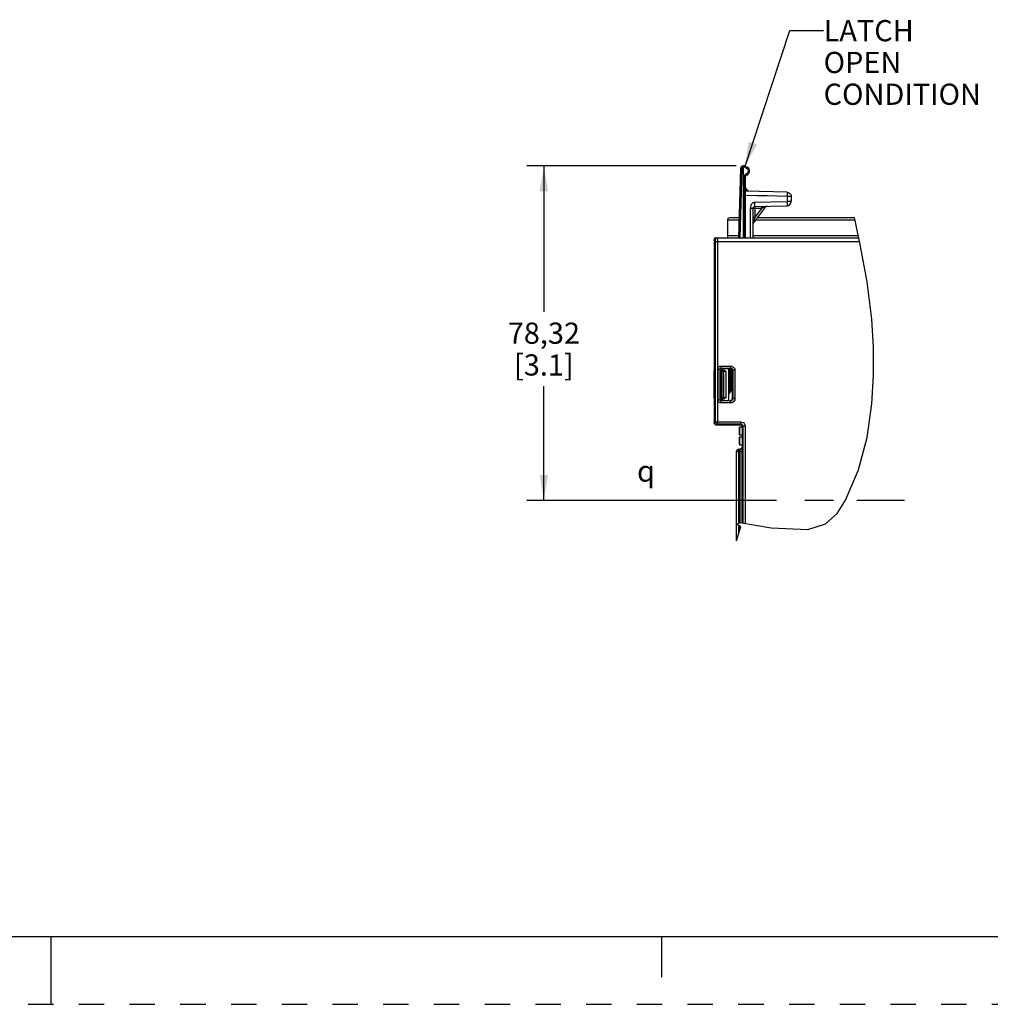
# Model space of a CAD drawing. Units: inches. Extents: x 0 to 34, y 0 to 22.
# Drawn here: x 16.8 to 23.9, y 0 to 7.3 of the extents above; entities that cross this region are included whole.
import ezdxf

# ---------------------------------------------------------------- set-up
doc = ezdxf.new("R2010")
doc.units = ezdxf.units.IN
doc.header["$LTSCALE"] = 1.87
doc.header["$MEASUREMENT"] = 0
doc.linetypes.add('HIDDEN', pattern=[0.2, 0.1, -0.1])
doc.layers.get('0').update_dxf_attribs({"linetype": 'CONTINUOUS'})
doc.layers.add('DEFAULT_2', color=8, linetype='HIDDEN')
doc.styles.get("Standard").update_dxf_attribs({"font": 'txt', "width": 0.8})
doc.styles.add('TEXTSTYLE_1', font='gdt', dxfattribs={"width": 0.8})
doc.dimstyles.new('DIMSTYLE_1', dxfattribs={"dimtxt": 0.15625, "dimasz": 0.1875, "dimexe": 0.125, "dimexo": 0.0625, "dimgap": 0.078125, "dimtad": 0, "dimtih": 1, "dimtoh": 1, "dimlfac": 1.25, "dimzin": 4, "dimdsep": 46, "dimtxsty": 'STANDARD', "dimblk": '_FILLED', "dimblk1": '_FILLED', "dimblk2": '_FILLED', "dimcen": 0.09, "dimadec": 0, "dimazin": 0, "dimtfac": 1, "dimtofl": 0, "dimtmove": 0, "dimatfit": 3, "dimldrblk": '_FILLED', "dimfxl": 1, "dimtolj": 1, "dimtzin": 4, "dimarcsym": 0})
doc.dimstyles.get("Standard").update_dxf_attribs({"dimtxt": 0.15625, "dimasz": 0.1875, "dimexe": 0.125, "dimexo": 0.0625, "dimgap": 0.09, "dimtad": 0, "dimtih": 1, "dimtoh": 1, "dimzin": 4, "dimdsep": 46, "dimtxsty": 'STANDARD', "dimblk": '_FILLED', "dimblk1": '_FILLED', "dimblk2": '_FILLED', "dimcen": 0.09, "dimadec": 0, "dimazin": 0, "dimtp": 0.05, "dimtm": 0.05, "dimtfac": 1, "dimtofl": 0, "dimtmove": 0, "dimatfit": 3, "dimldrblk": '_FILLED', "dimfxl": 1, "dimtolj": 1, "dimtzin": 4, "dimarcsym": 0})

# ---------------------------------------------------------------- blocks, each defined once
blk = doc.blocks.new('_FILLED')
at = {"color": 0, "linetype": 'BYBLOCK'}
blk.add_solid([(0, 0), (-1, 0.167), (-1, -0.167)], dxfattribs=at)
blk = doc.blocks.new('*D7')
at = {"color": 2, "linetype": 'CONTINUOUS'}
for p, q in [((22.05, 6.1816), (20.5075, 6.1816)), ((20.6325, 6.1816), (20.6325, 5.1046)), ((20.6325, 3.715), (20.6325, 4.5577)), ((22.3475, 3.715), (20.5075, 3.715)), ((22.7676, 3.715), (22.5575, 3.715)), ((23.2921, 3.715), (22.9406, 3.715))]:
    blk.add_line(p, q, dxfattribs=at)
at = {"color": 2, "linetype": 'CONTINUOUS', "xscale": 0.1875, "yscale": 0.1875, "zscale": 0.1875}
for p, rotation in [((20.6325, 6.1816), 90), ((20.6325, 3.715), 270)]:
    blk.add_blockref('_FILLED', p, dxfattribs=dict(at, rotation=rotation))
at = {"color": 2, "linetype": 'CONTINUOUS', "insert": (20.6325, 5.0264), "char_height": 0.15625, "width": 0.625, "attachment_point": 2, "line_spacing_factor": 0.9}
blk.add_mtext('78,32\\P[3.1]', dxfattribs=at)

msp = doc.modelspace()

# ---------------------------------------------------------------- linework, layer by layer
at = {"color": 7, "linetype": 'CONTINUOUS'}
for p, q in [((22.1012, 6.1817), (22.101, 6.181)), ((22.1016, 6.1723), (22.1016, 5.652)), ((22.1125, 6.1816), (22.1021, 6.1817)), ((22.1142, 6.1722), (22.1021, 6.1723)), ((22.1189, 6.1759), (22.1198, 6.1742)), ((22.0831, 6.1634), (22.0679, 5.652)), ((22.0924, 6.1631), (22.0773, 5.652)), ((22.0924, 6.1631), (22.0831, 6.1634)), ((22.1079, 6.0994), (22.1079, 5.652)), ((22.1173, 6.0994), (22.1079, 6.0994)), ((22.1173, 6.0994), (22.1173, 5.652)), ((22.1211, 6.1665), (22.1236, 6.1651)), ((22.1173, 5.8709), (22.1195, 5.995)), ((22.219, 5.9927), (22.1195, 5.995)), ((22.1251, 6.0005), (22.1206, 6.0106)), ((22.1406, 5.9945), (22.122, 6.0158)), ((22.1251, 5.9949), (22.1251, 6.0005)), ((22.13, 5.9948), (22.1251, 6.0005)), ((22.425, 5.9563), (22.425, 5.9188)), ((22.4559, 5.9563), (22.425, 5.9563)), ((22.4559, 5.9563), (22.4559, 5.9188)), ((22.1879, 5.9146), (22.425, 5.9188)), ((22.1879, 5.8831), (22.425, 5.8873)), ((22.4559, 5.9188), (22.425, 5.9188)), ((22.1879, 5.8674), (22.157, 5.8674)), ((22.1724, 5.8674), (22.1724, 5.652)), ((22.2643, 5.8784), (22.1756, 5.7601)), ((22.2373, 5.8682), (22.1879, 5.8024)), ((22.2373, 5.8682), (22.1879, 5.8674)), ((22.1879, 5.8674), (22.1879, 5.8024)), ((21.9881, 5.6674), (21.9882, 5.785)), ((21.9882, 5.785), (22.0718, 5.785)), ((22.0039, 5.8005), (22.0723, 5.8005)), ((22.1724, 5.8024), (22.1879, 5.8024)), ((22.1783, 5.7695), (22.1763, 5.7625)), ((22.1814, 5.7802), (22.1783, 5.7695)), ((22.1943, 5.785), (22.9256, 5.785)), ((22.2059, 5.8005), (22.9222, 5.8005)), ((22.9652, 5.6026), (22.9222, 5.8005)), ((21.9881, 5.6674), (22.0684, 5.6674)), ((22.1724, 5.6674), (22.9511, 5.6674)), ((21.889, 5.6441), (21.889, 4.6699)), ((21.889, 5.6362), (21.8902, 5.6423)), ((21.889, 5.6362), (21.8953, 5.6362)), ((21.8902, 5.6423), (21.8936, 5.6474)), ((21.8936, 5.6474), (21.8987, 5.6508)), ((21.8956, 5.6226), (21.8956, 4.2948)), ((22.9613, 5.6205), (21.8956, 5.6205)), ((21.8968, 5.652), (22.9545, 5.652)), ((21.8987, 5.6508), (21.9047, 5.652)), ((21.911, 5.652), (21.9032, 5.6499)), ((21.9113, 5.6247), (21.9113, 4.279)), ((23.0157, 5.3271), (22.9652, 5.6026)), ((23.0503, 5.0524), (23.0157, 5.3271)), ((23.0632, 4.8461), (23.0503, 5.0524)), ((23.0636, 4.6372), (23.0632, 4.8461)), ((21.8889, 4.6578), (21.8889, 4.6627)), ((21.8889, 4.6563), (21.8889, 4.6578)), ((21.8889, 4.4839), (21.8889, 4.6563)), ((21.9162, 4.4563), (21.9162, 4.6839)), ((21.9162, 4.6839), (21.932, 4.6839)), ((21.9353, 4.664), (21.932, 4.6839)), ((21.932, 4.4563), (21.932, 4.6839)), ((21.9361, 4.6672), (21.9353, 4.664)), ((21.9362, 4.6588), (21.9353, 4.6642)), ((21.9362, 4.4814), (21.9362, 4.6588)), ((21.9394, 4.6588), (21.9362, 4.6588)), ((21.9382, 4.7059), (21.9382, 4.6902)), ((21.9382, 4.7059), (22.0091, 4.7059)), ((21.9415, 4.6703), (21.9382, 4.6902)), ((21.9382, 4.6902), (22.0091, 4.6902)), ((21.9394, 4.4712), (21.9394, 4.6695)), ((21.9394, 4.6695), (21.9446, 4.6694)), ((21.9462, 4.6703), (21.9415, 4.6703)), ((21.9446, 4.6694), (21.9463, 4.6694)), ((21.9463, 4.6694), (21.9461, 4.6703)), ((21.9517, 4.6869), (21.9462, 4.6703)), ((21.9463, 4.4714), (21.9463, 4.6694)), ((21.9463, 4.6694), (21.9561, 4.6692)), ((21.9484, 4.6771), (21.9521, 4.6771)), ((21.9561, 4.6692), (21.9561, 4.4716)), ((21.9561, 4.6692), (21.9728, 4.6688)), ((21.9674, 4.6877), (22.0066, 4.6877)), ((21.9728, 4.6688), (21.9728, 4.472)), ((21.9971, 4.4525), (21.9971, 4.6877)), ((21.998, 4.6762), (21.9989, 4.6762)), ((21.998, 4.5051), (21.998, 4.6684)), ((21.998, 4.6684), (21.999, 4.6683)), ((21.999, 4.6723), (21.999, 4.6683)), ((21.999, 4.6683), (21.999, 4.5058)), ((22.0023, 4.6877), (22.0023, 4.5072)), ((22.0066, 4.6877), (22.0091, 4.6902)), ((22.0091, 4.7059), (22.0091, 4.6902)), ((22.0102, 4.687), (22.0102, 4.5208)), ((22.0223, 4.672), (22.0248, 4.6745)), ((22.0223, 4.4682), (22.0223, 4.672)), ((22.0248, 4.6745), (22.0248, 4.4657)), ((22.0406, 4.6745), (22.0248, 4.6745)), ((22.0406, 4.6745), (22.0406, 4.4657)), ((23.0503, 4.4268), (23.0636, 4.6372)), ((21.8889, 4.4823), (21.8889, 4.4839)), ((21.889, 4.4703), (21.889, 4.2882)), ((21.9162, 4.4563), (21.932, 4.4563)), ((21.9353, 4.4761), (21.932, 4.4563)), ((21.9362, 4.4814), (21.9353, 4.476)), ((21.9394, 4.4814), (21.9362, 4.4814)), ((21.9377, 4.4713), (21.9383, 4.4713)), ((21.9415, 4.4698), (21.9382, 4.45)), ((22.0091, 4.45), (21.9382, 4.45)), ((21.9382, 4.4342), (21.9382, 4.45)), ((22.0091, 4.4342), (21.9382, 4.4342)), ((21.9384, 4.4707), (21.9415, 4.4698)), ((21.9463, 4.4714), (21.9394, 4.4712)), ((21.9415, 4.4698), (21.9462, 4.4698)), ((21.9463, 4.4714), (21.946, 4.4698)), ((21.9517, 4.4533), (21.9462, 4.4698)), ((21.9561, 4.4716), (21.9463, 4.4714)), ((21.9521, 4.4637), (21.9482, 4.4637)), ((21.9728, 4.472), (21.9561, 4.4716)), ((21.9674, 4.4525), (22.0066, 4.4525)), ((22.0066, 4.4525), (22.0091, 4.45)), ((22.0091, 4.4342), (22.0091, 4.45)), ((22.0223, 4.4682), (22.0248, 4.4657)), ((22.0406, 4.4657), (22.0248, 4.4657)), ((23.0148, 4.1799), (23.0503, 4.4268)), ((21.889, 4.2882), (21.8956, 4.2948)), ((21.8891, 4.2842), (21.8891, 4.2882)), ((21.8956, 4.2948), (22.0846, 4.2948)), ((22.0846, 4.2948), (22.0846, 4.279)), ((21.8964, 4.2743), (21.8936, 4.277)), ((21.8977, 4.2733), (21.8964, 4.2743)), ((21.9008, 4.2724), (21.8977, 4.2733)), ((21.9008, 4.2724), (21.8998, 4.2734)), ((21.9008, 4.2724), (22.0779, 4.2724)), ((21.9047, 4.2724), (21.9113, 4.279)), ((21.9113, 4.279), (22.0846, 4.279)), ((22.0757, 4.257), (22.0936, 4.257)), ((22.0757, 4.1988), (22.0757, 4.257)), ((22.0766, 4.1988), (22.0766, 4.257)), ((22.0846, 4.279), (22.0779, 4.2724)), ((22.1003, 4.2633), (22.0937, 4.2567)), ((22.0937, 4.2567), (22.0937, 4.1087)), ((22.116, 4.2633), (22.1003, 4.2633)), ((22.1003, 4.2633), (22.1003, 3.5492)), ((22.116, 4.2633), (22.116, 3.5464)), ((22.0757, 4.1988), (22.0933, 4.1988)), ((22.0757, 4.183), (22.0933, 4.183)), ((22.0757, 4.1248), (22.0757, 4.183)), ((22.0766, 4.1248), (22.0766, 4.183)), ((22.9525, 3.9404), (23.0148, 4.1799)), ((22.0533, 4.0766), (22.0948, 4.0766)), ((22.0533, 3.4168), (22.0533, 4.0766)), ((22.069, 4.0924), (22.0785, 4.0924)), ((22.069, 3.5481), (22.069, 4.0924)), ((22.0757, 4.1248), (22.0937, 4.1248)), ((22.0785, 4.0924), (22.0779, 4.0929)), ((22.079, 3.5529), (22.079, 4.0766)), ((22.0942, 4.1081), (22.0937, 4.1087)), ((22.0948, 3.5501), (22.0948, 4.0766)), ((22.8572, 3.7163), (22.9525, 3.9404)), ((22.7956, 3.6191), (22.8572, 3.7163)), ((22.7085, 3.5421), (22.7956, 3.6191)), ((22.0533, 3.4168), (22.0849, 3.5232)), ((22.0541, 3.5387), (22.0773, 3.5532)), ((22.0638, 3.5338), (22.0541, 3.5387)), ((22.0743, 3.5286), (22.0638, 3.5338)), ((22.069, 3.4698), (22.069, 3.5312)), ((22.0849, 3.5232), (22.0743, 3.5286)), ((22.0773, 3.5532), (22.3089, 3.5126)), ((22.079, 3.5034), (22.079, 3.5262)), ((22.3089, 3.5126), (22.5792, 3.5)), ((22.5792, 3.5), (22.7085, 3.5421)), ((0.5, 0.5), (33.5, 0.5)), ((17, 0), (17, 0.5)), ((21.5, 0.5), (21.5, 0.2))]:
    msp.add_line(p, q, dxfattribs=at)
for points in [[(22.1016, 6.1723), (22.0988, 6.1718), (22.0963, 6.1705), (22.0943, 6.1685), (22.093, 6.166), (22.0924, 6.1631)], [(22.101, 6.181), (22.1012, 6.1789), (22.1014, 6.1759), (22.1016, 6.1723)], [(22.1021, 6.1723), (22.1018, 6.1723), (22.1016, 6.1723)], [(22.1022, 6.179), (22.1022, 6.181), (22.1021, 6.1817)], [(22.1021, 6.1723), (22.1022, 6.1759), (22.1022, 6.179)], [(22.1125, 6.1816), (22.1125, 6.1816), (22.1126, 6.1813), (22.1126, 6.181), (22.1128, 6.1795)], [(22.1128, 6.1795), (22.113, 6.1785), (22.1132, 6.1772), (22.1134, 6.1757), (22.1137, 6.1741), (22.1142, 6.1722)], [(22.1189, 6.1759), (22.1179, 6.1751), (22.1162, 6.1738), (22.1142, 6.1722)], [(22.1142, 6.1722), (22.115, 6.1712), (22.1159, 6.1703), (22.1169, 6.1694), (22.1179, 6.1686), (22.1189, 6.1679), (22.12, 6.1672), (22.1211, 6.1665)], [(22.118, 6.1783), (22.118, 6.1783), (22.1181, 6.1782), (22.1181, 6.1781), (22.1181, 6.178), (22.1181, 6.1779), (22.1182, 6.1776), (22.1183, 6.1774), (22.1184, 6.177), (22.1185, 6.1767), (22.1187, 6.1763), (22.1189, 6.1759)], [(22.1198, 6.1742), (22.1204, 6.1732), (22.121, 6.172), (22.1216, 6.1706), (22.1222, 6.169), (22.1228, 6.1672), (22.1236, 6.1651)], [(22.1236, 6.1651), (22.1232, 6.1673), (22.123, 6.1694), (22.1228, 6.1712), (22.1227, 6.1727), (22.1226, 6.1739), (22.1226, 6.1747), (22.1226, 6.175)], [(22.1247, 6.1232), (22.1192, 6.1204), (22.1145, 6.1164), (22.1109, 6.1113), (22.1087, 6.1055), (22.1079, 6.0994)], [(22.1236, 6.1651), (22.1286, 6.1629), (22.1329, 6.1596), (22.1363, 6.1553), (22.1385, 6.1502), (22.1394, 6.1448), (22.139, 6.1394), (22.1372, 6.1342), (22.1341, 6.1296), (22.13, 6.1258), (22.1247, 6.1232)], [(22.1278, 6.1142), (22.1276, 6.1149), (22.1269, 6.1169), (22.1259, 6.1198), (22.1247, 6.1232)], [(22.1206, 6.0106), (22.1193, 6.0143), (22.1182, 6.0184), (22.1176, 6.0231), (22.1173, 6.0282)], [(22.425, 5.9563), (22.3535, 5.958), (22.2796, 5.9597), (22.2018, 5.9616), (22.1189, 5.9635)], [(22.1206, 6.0106), (22.1219, 6.0127), (22.1224, 6.0145), (22.122, 6.0158)], [(22.1251, 6.0005), (22.1273, 6.0024), (22.1292, 6.0041), (22.1304, 6.0052), (22.1308, 6.0057)], [(22.4251, 5.9878), (22.3244, 5.9902), (22.219, 5.9927)], [(22.4251, 5.9878), (22.4253, 5.9861), (22.4253, 5.9816), (22.4253, 5.9746), (22.4252, 5.9659), (22.425, 5.9563)], [(22.4251, 5.9878), (22.4349, 5.986), (22.4433, 5.9815), (22.45, 5.9747), (22.4544, 5.966), (22.4559, 5.9563)], [(22.157, 5.652), (22.157, 5.8696), (22.157, 5.8719), (22.1571, 5.8745), (22.1573, 5.8773), (22.1576, 5.8806), (22.1583, 5.8842), (22.1593, 5.8881), (22.1606, 5.8919), (22.1622, 5.8956), (22.1642, 5.899), (22.1663, 5.9021), (22.1686, 5.9049), (22.1711, 5.9073), (22.1736, 5.9094), (22.1761, 5.9111), (22.1786, 5.9124), (22.181, 5.9134), (22.1834, 5.914), (22.1856, 5.9145), (22.1879, 5.9146)], [(22.1879, 5.8831), (22.1878, 5.8819), (22.1878, 5.8785), (22.1878, 5.8733), (22.1879, 5.8674)], [(22.1879, 5.8831), (22.1881, 5.8847), (22.1881, 5.8891), (22.1881, 5.8961), (22.1881, 5.9049), (22.1879, 5.9146)], [(22.2373, 5.884), (22.2372, 5.8828), (22.2372, 5.8794), (22.2372, 5.8743), (22.2373, 5.8682)], [(22.425, 5.9188), (22.4251, 5.909), (22.4252, 5.9002), (22.4252, 5.8933), (22.4251, 5.8888), (22.425, 5.8873)], [(22.2643, 5.8784), (22.2635, 5.8781), (22.2612, 5.8772), (22.2571, 5.8756), (22.2516, 5.8736), (22.2451, 5.8711), (22.2373, 5.8682)], [(21.9882, 5.785), (21.9889, 5.7898), (21.9912, 5.7942), (21.9947, 5.7976), (21.9991, 5.7998), (22.0039, 5.8005)], [(22.1763, 5.7625), (22.1757, 5.7607), (22.1756, 5.7601)], [(22.1879, 5.8024), (22.1855, 5.7942), (22.1814, 5.7802)], [(21.9879, 5.652), (21.988, 5.6531), (21.9881, 5.6565), (21.9881, 5.6615), (21.9881, 5.6674)], [(21.9032, 5.6499), (21.8974, 5.6441), (21.8953, 5.6362)], [(21.8953, 5.6362), (21.8954, 5.6359), (21.8954, 5.635), (21.8954, 5.6338), (21.8955, 5.6324), (21.8955, 5.6309), (21.8955, 5.6293), (21.8955, 5.6278), (21.8956, 5.6262), (21.8956, 5.6244), (21.8956, 5.6226)], [(21.911, 5.652), (21.9111, 5.6513), (21.9111, 5.6496), (21.9112, 5.6471), (21.9112, 5.6443), (21.9112, 5.6412), (21.9113, 5.6382), (21.9113, 5.635), (21.9113, 5.6318), (21.9113, 5.6284), (21.9113, 5.6247)], [(21.8889, 4.6627), (21.8889, 4.6647), (21.889, 4.6671), (21.889, 4.6699)], [(21.9162, 4.6839), (21.9164, 4.6866), (21.9169, 4.6892), (21.9177, 4.6919), (21.9191, 4.6947), (21.9209, 4.6975), (21.9234, 4.7002), (21.9263, 4.7024), (21.9297, 4.7042), (21.9336, 4.7054), (21.9382, 4.7059)], [(21.932, 4.6839), (21.932, 4.6846), (21.9321, 4.6854), (21.9324, 4.6862), (21.9328, 4.687), (21.9333, 4.6878), (21.934, 4.6885), (21.9348, 4.6892), (21.9358, 4.6897), (21.9369, 4.6901), (21.9382, 4.6902)], [(21.9415, 4.6703), (21.9384, 4.6695), (21.9361, 4.6672)], [(21.9517, 4.6869), (21.953, 4.6872), (21.9564, 4.6874), (21.9615, 4.6876), (21.9674, 4.6877)], [(21.9561, 4.6692), (21.9554, 4.6731), (21.9534, 4.676), (21.9519, 4.6766)], [(21.9521, 4.6771), (21.9571, 4.6764), (21.9622, 4.6746), (21.9674, 4.672), (21.9728, 4.6688)], [(21.998, 4.6684), (21.998, 4.6723), (21.998, 4.6752), (21.998, 4.6762)], [(21.9989, 4.6762), (21.9989, 4.6752), (21.999, 4.6723)], [(22.0223, 4.672), (22.0211, 4.678), (22.0177, 4.6831), (22.0126, 4.6865), (22.0066, 4.6877)], [(22.0091, 4.7059), (22.0186, 4.7045), (22.0266, 4.7006), (22.0326, 4.6954), (22.0368, 4.6895), (22.0395, 4.6826), (22.0406, 4.6745)], [(22.0091, 4.6902), (22.0138, 4.6895), (22.0179, 4.6876), (22.0209, 4.685), (22.023, 4.682), (22.0243, 4.6786), (22.0248, 4.6745)], [(21.889, 4.4703), (21.889, 4.4731), (21.8889, 4.4755), (21.8889, 4.4776), (21.8889, 4.4823)], [(21.9382, 4.4342), (21.9355, 4.4344), (21.9329, 4.4349), (21.9302, 4.4358), (21.9274, 4.4371), (21.9246, 4.439), (21.922, 4.4414), (21.9197, 4.4444), (21.9179, 4.4478), (21.9167, 4.4517), (21.9162, 4.4563)], [(21.9382, 4.45), (21.9375, 4.45), (21.9367, 4.4502), (21.9359, 4.4504), (21.9351, 4.4508), (21.9343, 4.4513), (21.9336, 4.452), (21.9329, 4.4529), (21.9324, 4.4539), (21.9321, 4.455), (21.932, 4.4563)], [(21.9353, 4.4761), (21.9361, 4.473), (21.9384, 4.4707)], [(21.9674, 4.4525), (21.9615, 4.4525), (21.9564, 4.4527), (21.953, 4.453), (21.9517, 4.4533)], [(21.9561, 4.4716), (21.9554, 4.4677), (21.9534, 4.4648), (21.9519, 4.4642)], [(21.9728, 4.472), (21.9674, 4.4688), (21.9621, 4.4662), (21.957, 4.4644), (21.9521, 4.4637)], [(22.0066, 4.4525), (22.0126, 4.4537), (22.0177, 4.4571), (22.0211, 4.4622), (22.0223, 4.4682)], [(22.0248, 4.4657), (22.0241, 4.461), (22.0222, 4.4569), (22.0196, 4.4539), (22.0166, 4.4518), (22.0132, 4.4505), (22.0091, 4.45)], [(22.0406, 4.4657), (22.0391, 4.4562), (22.0353, 4.4482), (22.03, 4.4422), (22.0241, 4.438), (22.0173, 4.4353), (22.0091, 4.4342)], [(21.9047, 4.2724), (21.8987, 4.2736), (21.8936, 4.2771), (21.8902, 4.2822), (21.889, 4.2882)], [(21.8894, 4.282), (21.8891, 4.2831), (21.8891, 4.2842)], [(21.8956, 4.2948), (21.8968, 4.2888), (21.9002, 4.2837), (21.9053, 4.2802), (21.9113, 4.279)], [(22.0846, 4.2948), (22.0947, 4.2931), (22.1035, 4.2884), (22.1101, 4.2817), (22.1144, 4.2733), (22.116, 4.2633)], [(21.8908, 4.2798), (21.8906, 4.2801), (21.8899, 4.281), (21.8894, 4.282)], [(21.8925, 4.2787), (21.8917, 4.2791), (21.8908, 4.2798)], [(22.0937, 4.2567), (22.0925, 4.2627), (22.0891, 4.2678), (22.084, 4.2712), (22.0779, 4.2724)], [(22.0846, 4.279), (22.0896, 4.2782), (22.094, 4.2759), (22.0973, 4.2725), (22.0995, 4.2683), (22.1003, 4.2633)], [(22.0574, 4.0883), (22.0539, 4.0832), (22.0528, 4.0772)], [(22.0533, 4.0766), (22.0545, 4.0827), (22.058, 4.0878), (22.0631, 4.0912), (22.069, 4.0924)], [(22.0685, 4.0929), (22.0625, 4.0917), (22.0574, 4.0883)], [(22.0779, 4.0929), (22.084, 4.0941), (22.0891, 4.0975)], [(22.0942, 4.1081), (22.0921, 4.1002), (22.0864, 4.0945), (22.0785, 4.0924)], [(22.079, 4.0766), (22.079, 4.0813), (22.079, 4.0853), (22.0789, 4.0883), (22.0788, 4.0904), (22.0786, 4.0918), (22.0785, 4.0924)], [(22.0891, 4.0975), (22.0925, 4.1026), (22.0937, 4.1087)], [(22.0948, 4.0766), (22.0948, 4.086), (22.0947, 4.094), (22.0946, 4.0999), (22.0945, 4.1041), (22.0944, 4.1069), (22.0942, 4.1081)]]:
    msp.add_lwpolyline(points, dxfattribs=at)
for centre, radius, start, end in [((22.102, 6.1628), 0.0189, 89.5, 178.3), ((22.1125, 6.1753), 0.0063, 27.74956, 89.50151), ((22.1236, 6.1812), 0.0063, 207.74956, 260.40634), ((22.1173, 6.1439), 0.0315, 289.46911, 80.40585), ((22.1331, 6.0994), 0.0157, 109.47547, 179.99169), ((22.1362, 6.0282), 0.0189, 180, 221.19909), ((22.1252, 5.9091), 0.00787, 155.38345, 172.59302), ((22.1882, 5.8674), 0.0157, 91, 180), ((22.2769, 5.8689), 0.0157, 92.64808, 143.1301), ((22.4244, 5.9188), 0.0315, 271, 360), ((22.1882, 5.7507), 0.0157, 143.1301, 180), ((21.8968, 5.6441), 0.00787, 90, 180), ((21.9945, 4.5208), 0.0157, 270.50728, 359.99022), ((21.9315, 4.4712), 0.00787, 353.9941, 360)]:
    msp.add_arc(centre, radius, start, end, dxfattribs=at)
at = {"layer": 'DEFAULT_2', "color": 8, "linetype": 'HIDDEN'}
msp.add_line((0, 0), (34, 0), dxfattribs=at)

# ---------------------------------------------------------------- texts
at = {"color": 2, "linetype": 'CONTINUOUS', "insert": (22.695, 7.2567), "char_height": 0.15625, "width": 1.25, "attachment_point": 1, "line_spacing_factor": 0.9}
msp.add_mtext('LATCH OPEN\\PCONDITION', dxfattribs=at)
at = {"color": 2, "linetype": 'CONTINUOUS', "insert": (21.3187, 4.0094), "char_height": 0.15625, "width": 0.247396, "attachment_point": 1, "line_spacing_factor": 0.9, "style": 'TEXTSTYLE_1'}
msp.add_mtext('{\\Fgdt;q}', dxfattribs=at)

# ---------------------------------------------------------------- dimensions: what is measured, and where the dimension line sits
at = {"color": 2, "linetype": 'CONTINUOUS'}
dim = msp.add_linear_dim(base=(20.6325, 6.1816), p1=(23.3546, 3.715), p2=(22.1125, 6.1816), angle=90, dimstyle='DIMSTYLE_1', dxfattribs=at)
dim.commit()
dim.dimension.update_dxf_attribs({"geometry": '*D7', "text_midpoint": (20.6325, 4.8311), "dimtype": 160})

# ---------------------------------------------------------------- leaders
msp.add_leader([(22.1142, 6.1722), (22.445, 7.1786), (22.695, 7.1786)], dimstyle='STANDARD', override={"dimtad": 0}, dxfattribs=at)

doc.saveas('drawing.dxf')
